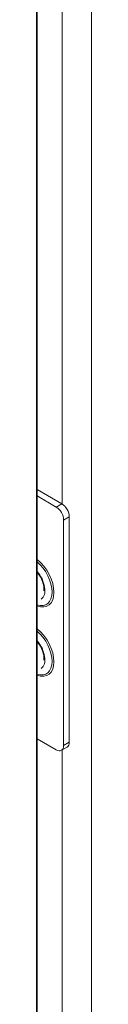
# Model space of a CAD drawing. Units: inches. Extents: x 13 to 412, y 8 to 255.
# Drawn here: x 401 to 402, y 196 to 203 of the extents above; entities that cross this region are included whole.
import ezdxf

# ---------------------------------------------------------------- set-up
doc = ezdxf.new("R2010")
doc.units = ezdxf.units.IN
doc.header["$LTSCALE"] = 25
doc.header["$MEASUREMENT"] = 0
doc.layers.add('Visible (ANSI)', color=7, linetype='Continuous', lineweight=5)
doc.layers.add('Visible Narrow (ANSI)', color=7, linetype='Continuous', lineweight=5)

msp = doc.modelspace()

# ---------------------------------------------------------------- linework, layer by layer
at = {"layer": 'Visible (ANSI)'}
for p, q in [((401.30372, 186.44536), (401.30372, 220.95717)), ((401.30372, 199.68406), (401.47684, 199.58411)), ((401.30372, 199.63852), (401.4374, 199.56134)), ((401.52945, 199.49299), (401.52945, 197.91345)), ((401.49001, 199.47022), (401.49001, 197.89068)), ((401.4374, 197.86031), (401.30372, 197.93749)), ((401.51404, 197.87939), (401.4746, 197.85662))]:
    msp.add_line(p, q, dxfattribs=at)
for centre, major_axis, start_param, end_param in [((401.4374, 199.50059), (0.0372, -0.06444), 0.7853982, 2.3561945), ((401.47684, 199.52336), (-0.0372, 0.06444), 3.9269908, 5.4977871), ((401.47684, 197.94383), (0.0372, -0.06444), 0, 0.7853982), ((401.4374, 197.92106), (0.0372, -0.06444), 5.4977871, 7.0685835)]:
    msp.add_ellipse(centre, major_axis=major_axis, ratio=0.5773503, start_param=start_param, end_param=end_param, dxfattribs=at)
for points in [[(401.30372, 199.10344), (401.31143, 199.09439), (401.31861, 199.0843), (401.33144, 199.06257), (401.33702, 199.05089), (401.34566, 199.02763), (401.34873, 199.01606), (401.35215, 198.99443), (401.35254, 198.98435), (401.35168, 198.9748), (401.3516, 198.97407), (401.35152, 198.97335)], [(401.30372, 198.61743), (401.31143, 198.60838), (401.31861, 198.59829), (401.33144, 198.57656), (401.33702, 198.56488), (401.34566, 198.54162), (401.34873, 198.53005), (401.35215, 198.50842), (401.35254, 198.49834), (401.35168, 198.48879), (401.3516, 198.48806), (401.35152, 198.48734)]]:
    msp.add_open_spline(points, degree=3, knots=[2.0481218, 2.0481218, 2.0481218, 2.0481218, 2.3390613, 2.3390613, 2.6418324, 2.6418324, 2.9431312, 2.9431312, 3.2400692, 3.2400692, 3.2650124, 3.2650124, 3.2650124, 3.2650124], dxfattribs=at)
at = {"layer": 'Visible Narrow (ANSI)'}
for p, q in [((401.29971, 186.43531), (401.29971, 220.93204)), ((401.68502, 220.70399), (401.68502, 186.98705)), ((401.4791, 199.58275), (401.4791, 208.08568)), ((401.47684, 199.58411), (401.4374, 199.56134)), ((401.49001, 199.47022), (401.52945, 199.49299)), ((401.52945, 197.91345), (401.49001, 197.89068)), ((401.4791, 189.35629), (401.4791, 197.85922))]:
    msp.add_line(p, q, dxfattribs=at)
for centre, major_axis, start_param, end_param in [((401.27956, 199.04496), (0.10088, -0.17473), 5.6679648, 8.4692021), ((401.27566, 199.0427), (0.09426, -0.16327), 5.7099238, 8.4272431), ((401.25984, 199.03357), (0.06973, -0.12078), 0.0560263, 1.8950585), ((401.27956, 198.55895), (0.10088, -0.17473), 5.6679648, 8.4692021), ((401.27566, 198.55669), (0.09426, -0.16327), 5.7099238, 8.4272431), ((401.25984, 198.54756), (0.06973, -0.12078), 0.0560263, 1.8950585)]:
    msp.add_ellipse(centre, major_axis=major_axis, ratio=0.5773503, start_param=start_param, end_param=end_param, dxfattribs=at)

doc.saveas('drawing.dxf')
